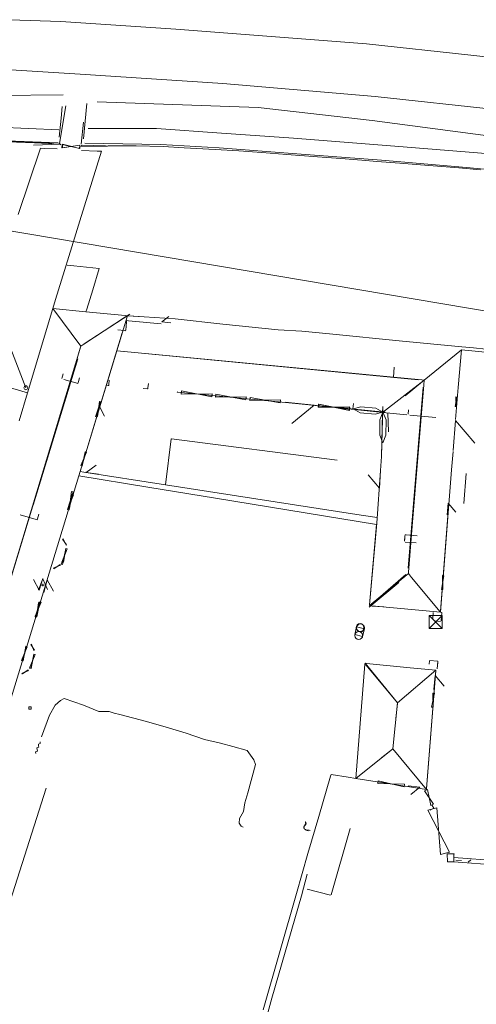
# Model space of a CAD drawing. Extents: x 412501 to 413133, y 521846 to 522169.
# Drawn here: x 412875 to 412910, y 522087 to 522163 of the extents above; entities that cross this region are included whole.
import ezdxf

# ---------------------------------------------------------------- set-up
doc = ezdxf.new("R2010")
doc.units = 0
doc.layers.add('G-BUILDING OUTLINE', color=8, linetype='CONTINUOUS', lineweight=9)

msp = doc.modelspace()

# ---------------------------------------------------------------- linework, layer by layer
at = {"layer": 'G-BUILDING OUTLINE'}
for p, q in [((412874.584, 522162.707), (412878.53, 522162.577)), ((412878.53, 522162.577), (412887.347, 522161.985)), ((412887.347, 522161.985), (412901.993, 522160.862)), ((412901.993, 522160.862), (412909.988, 522159.99)), ((412909.988, 522159.99), (412921.586, 522158.707)), ((412880.016, 522158.532), (412873.866, 522158.915)), ((412890.977, 522157.805), (412880.016, 522158.532)), ((412902.668, 522156.811), (412890.977, 522157.805)), ((412870.841, 522156.871), (412878.7, 522156.944)), ((412881.331, 522156.413), (412893.67, 522155.968)), ((412912.791, 522155.711), (412902.668, 522156.811)), ((412878.428, 522153.224), (412878.908, 522156.098)), ((412878.555, 522155.164), (412878.625, 522156.04)), ((412880.283, 522153.56), (412880.527, 522156.28)), ((412893.67, 522155.968), (412902.431, 522154.981)), ((412878.415, 522153.706), (412878.555, 522155.164)), ((412880.092, 522153.163), (412880.269, 522154.848)), ((412902.431, 522154.981), (412920.039, 522152.632)), ((412869.334, 522154.659), (412878.387, 522154.254)), ((412885.875, 522154.361), (412880.627, 522154.376)), ((412890.866, 522154.004), (412885.875, 522154.361)), ((412878.327, 522153.274), (412869.435, 522153.603)), ((412876.5, 522153.262), (412873.576, 522153.376)), ((412874.373, 522153.394), (412877.837, 522153.242)), ((412896.393, 522153.632), (412890.866, 522154.004)), ((412904.178, 522153.001), (412896.393, 522153.632)), ((412875.254, 522147.777), (412876.983, 522152.852)), ((412878.541, 522153.152), (412876.424, 522153.08)), ((412876.5, 522153.262), (412877.589, 522153.21)), ((412876.983, 522152.852), (412877.306, 522152.841)), ((412877.306, 522152.841), (412878.238, 522152.808)), ((412877.589, 522153.21), (412878.438, 522153.166)), ((412878.438, 522153.166), (412878.49, 522153.154)), ((412878.49, 522153.154), (412878.534, 522153.107)), ((412878.621, 522153.146), (412878.611, 522152.872)), ((412878.611, 522152.872), (412879.987, 522153.094)), ((412879.977, 522152.82), (412878.621, 522153.146)), ((412878.655, 522152.893), (412878.669, 522153.157)), ((412879.989, 522153.089), (412878.655, 522152.893)), ((412878.669, 522153.157), (412879.975, 522152.825)), ((412879.975, 522152.825), (412879.989, 522153.089)), ((412879.987, 522153.094), (412879.977, 522152.82)), ((412879.987, 522147.289), (412881.643, 522152.617)), ((412880.077, 522152.99), (412882.117, 522153.013)), ((412880.112, 522153.065), (412880.081, 522152.973)), ((412881.318, 522152.627), (412880.11, 522152.664)), ((412880.161, 522153.075), (412880.112, 522153.065)), ((412881.959, 522153.022), (412880.161, 522153.075)), ((412886.201, 522153.138), (412880.367, 522153.233)), ((412881.643, 522152.617), (412881.318, 522152.627)), ((412882.067, 522153.005), (412881.959, 522153.022)), ((412883.101, 522153.046), (412882.15, 522153.025)), ((412884.317, 522153.034), (412883.101, 522153.046)), ((412886.375, 522152.971), (412884.317, 522153.034)), ((412890.682, 522152.88), (412886.201, 522153.138)), ((412888.005, 522152.878), (412886.375, 522152.971)), ((412890.364, 522152.76), (412888.005, 522152.878)), ((412892.197, 522152.646), (412890.364, 522152.76)), ((412896.647, 522152.427), (412890.682, 522152.88)), ((412893.966, 522152.514), (412892.197, 522152.646)), ((412917.289, 522151.94), (412904.178, 522153.001)), ((412895.889, 522152.376), (412893.966, 522152.514)), ((412898.218, 522152.199), (412895.889, 522152.376)), ((412903.146, 522151.927), (412896.647, 522152.427)), ((412900.025, 522152.061), (412898.218, 522152.199)), ((412901.638, 522151.937), (412900.025, 522152.061)), ((412902.791, 522151.844), (412901.638, 522151.937)), ((412904.561, 522151.698), (412902.791, 522151.844)), ((412909.658, 522151.376), (412903.146, 522151.927)), ((412905.796, 522151.604), (412904.561, 522151.698)), ((412907.436, 522151.47), (412905.796, 522151.604)), ((412909.071, 522151.336), (412907.436, 522151.47)), ((412910.736, 522151.191), (412909.071, 522151.336)), ((412909.658, 522151.376), (412909.657, 522151.381)), ((412916.619, 522150.709), (412909.658, 522151.376)), ((412879.366, 522145.291), (412879.987, 522147.289)), ((412964.946, 522131.301), (412870.908, 522147.132)), ((412870.936, 522147.174), (412875.847, 522134.483)), ((412879.366, 522145.291), (412878.589, 522142.73)), ((412879.54, 522143.826), (412879.024, 522143.877)), ((412881.476, 522143.635), (412879.54, 522143.826)), ((412880.979, 522141.998), (412881.476, 522143.635)), ((412878.134, 522141.257), (412878.589, 522142.73)), ((412880.523, 522140.519), (412880.979, 522141.998)), ((412878.134, 522141.257), (412877.923, 522140.559)), ((412877.923, 522140.559), (412875.972, 522134.087)), ((412877.923, 522140.559), (412880.063, 522137.681)), ((412880.458, 522140.309), (412877.923, 522140.559)), ((412880.458, 522140.309), (412880.523, 522140.519)), ((412883.616, 522139.918), (412879.903, 522127.728)), ((412883.498, 522139.912), (412880.288, 522137.827)), ((412880.314, 522137.85), (412883.818, 522140.118)), ((412883.475, 522140.012), (412880.458, 522140.309)), ((412883.641, 522140.001), (412883.475, 522140.012)), ((412883.616, 522139.918), (412883.641, 522140.001)), ((412883.641, 522140.001), (412884.916, 522139.92)), ((412883.738, 522139.995), (412884.916, 522139.92)), ((412884.916, 522139.92), (412887.305, 522139.768)), ((412886.294, 522139.527), (412886.829, 522139.957)), ((412890.968, 522139.353), (412887.305, 522139.768)), ((412883.511, 522138.912), (412883.562, 522139.525)), ((412883.562, 522139.525), (412883.571, 522139.629)), ((412883.571, 522139.629), (412883.713, 522139.616)), ((412883.713, 522139.616), (412886.228, 522139.381)), ((412886.294, 522139.527), (412886.984, 522139.452)), ((412895.215, 522138.937), (412890.968, 522139.353)), ((412895.215, 522138.937), (412897.028, 522138.811)), ((412883.25, 522138.698), (412880.012, 522128.065)), ((412883.25, 522138.698), (412882.829, 522137.315)), ((412882.898, 522138.913), (412883.402, 522138.866)), ((412883.402, 522138.866), (412883.506, 522138.856)), ((412883.506, 522138.856), (412883.511, 522138.912)), ((412897.028, 522138.811), (412899.417, 522138.581)), ((412904.508, 522138.079), (412899.417, 522138.581)), ((412880.063, 522137.681), (412872.193, 522111.68)), ((412880.013, 522137.511), (412879.093, 522134.369)), ((412880.288, 522137.827), (412880.063, 522137.681)), ((412909.311, 522137.622), (412904.508, 522138.079)), ((412909.311, 522137.622), (412910.213, 522137.536)), ((412919.526, 522136.612), (412910.213, 522137.536)), ((412879.83, 522136.696), (412876.398, 522125.483)), ((412882.829, 522137.315), (412880.012, 522128.065)), ((412882.829, 522137.315), (412884.994, 522137.109)), ((412883.38, 522137.273), (412905.966, 522135.09)), ((412906.229, 522135.085), (412884.994, 522137.109)), ((412909.279, 522137.39), (412906.413, 522135.067)), ((412909.033, 522134.508), (412909.279, 522137.39)), ((412909.279, 522137.39), (412911.883, 522137.129)), ((412904.121, 522136.067), (412904.053, 522135.295)), ((412875.972, 522134.087), (412871.627, 522135.385)), ((412878.611, 522135.201), (412878.712, 522135.551)), ((412879.959, 522135.251), (412879.879, 522134.969)), ((412879.691, 522134.85), (412878.756, 522135.112)), ((412879.834, 522134.81), (412879.691, 522134.85)), ((412879.879, 522134.969), (412879.834, 522134.81)), ((412882.158, 522134.664), (412882.009, 522134.677)), ((412882.213, 522134.66), (412882.158, 522134.664)), ((412882.219, 522134.74), (412882.213, 522134.66)), ((412882.246, 522135.076), (412882.219, 522134.74)), ((412885.178, 522134.398), (412884.846, 522134.417)), ((412885.221, 522134.481), (412885.211, 522134.396)), ((412885.261, 522134.82), (412885.221, 522134.481)), ((412906.413, 522135.067), (412903.228, 522132.591)), ((412906.301, 522134.963), (412904.969, 522133.855)), ((412906.345, 522134.527), (412905.184, 522120.647)), ((412906.384, 522134.708), (412905.503, 522123.858)), ((412906.229, 522135.085), (412906.413, 522135.067)), ((412906.413, 522135.067), (412906.384, 522134.708)), ((412908.824, 522132.06), (412909.033, 522134.508)), ((412879.093, 522134.369), (412872.254, 522111.881)), ((412875.972, 522134.087), (412875.328, 522131.956)), ((412885.211, 522134.396), (412885.178, 522134.398)), ((412887.483, 522134.142), (412887.454, 522134.178)), ((412892.573, 522133.662), (412887.483, 522134.142)), ((412887.769, 522134), (412887.791, 522134.236)), ((412890.146, 522134.022), (412887.769, 522134)), ((412887.791, 522134.236), (412890.124, 522133.786)), ((412890.124, 522133.786), (412890.146, 522134.022)), ((412890.404, 522133.76), (412890.424, 522133.994)), ((412892.758, 522133.796), (412890.404, 522133.76)), ((412890.424, 522133.994), (412892.738, 522133.562)), ((412900.825, 522132.878), (412892.573, 522133.662)), ((412892.738, 522133.562), (412892.758, 522133.796)), ((412893.037, 522133.501), (412893.055, 522133.735)), ((412893.055, 522133.735), (412895.377, 522133.318)), ((412906.317, 522134.131), (412905.243, 522120.682)), ((412908.796, 522133.041), (412908.922, 522133.77)), ((412908.922, 522133.77), (412908.848, 522133.776)), ((412908.848, 522133.776), (412908.87, 522133.035)), ((412881.486, 522133.107), (412881.197, 522132.257)), ((412881.603, 522133.402), (412881.238, 522132.301)), ((412881.623, 522133.404), (412881.261, 522132.457)), ((412881.35, 522132.275), (412881.491, 522133.428)), ((412881.359, 522132.431), (412881.525, 522133.43)), ((412881.486, 522133.107), (412881.879, 522132.31)), ((412881.491, 522133.428), (412881.603, 522133.402)), ((412881.525, 522133.43), (412881.623, 522133.404)), ((412895.395, 522133.552), (412893.037, 522133.501)), ((412895.377, 522133.318), (412895.395, 522133.552)), ((412897.975, 522133.155), (412895.758, 522133.372)), ((412895.802, 522133.357), (412900.804, 522132.85)), ((412897.975, 522133.155), (412896.271, 522131.755)), ((412898.296, 522133.231), (412898.27, 522132.991)), ((412898.27, 522132.991), (412900.7, 522132.971)), ((412900.674, 522132.731), (412898.296, 522133.231)), ((412898.302, 522132.997), (412898.324, 522133.233)), ((412900.681, 522133.013), (412898.302, 522132.997)), ((412898.324, 522133.233), (412900.659, 522132.777)), ((412900.659, 522132.777), (412900.681, 522133.013)), ((412900.7, 522132.971), (412900.674, 522132.731)), ((412900.986, 522133.282), (412900.946, 522132.876)), ((412901.551, 522133.028), (412900.956, 522132.858)), ((412902.695, 522132.911), (412901.551, 522133.028)), ((412903.244, 522132.623), (412902.695, 522132.911)), ((412903.153, 522129.204), (412903.238, 522133.041)), ((412903.228, 522132.591), (412903.238, 522133.041)), ((412908.87, 522133.035), (412908.796, 522133.041)), ((412881.238, 522132.301), (412881.35, 522132.275)), ((412881.261, 522132.457), (412881.359, 522132.431)), ((412900.804, 522132.85), (412903.236, 522132.59)), ((412903.436, 522132.615), (412900.825, 522132.878)), ((412901.504, 522132.57), (412900.956, 522132.858)), ((412902.648, 522132.453), (412901.504, 522132.57)), ((412903.244, 522132.623), (412902.648, 522132.453)), ((412903.256, 522132.624), (412903.017, 522132.034)), ((412903.153, 522129.204), (412903.228, 522132.591)), ((412903.236, 522132.59), (412903.228, 522132.591)), ((412905.081, 522132.396), (412903.236, 522132.59)), ((412903.256, 522132.624), (412903.49, 522132.032)), ((412903.639, 522132.551), (412903.669, 522131.115)), ((412905.22, 522132.778), (412905.196, 522132.446)), ((412907.302, 522132.194), (412905.321, 522132.37)), ((412903.017, 522132.034), (412903.012, 522130.851)), ((412903.49, 522132.032), (412903.485, 522130.849)), ((412908.825, 522131.979), (412908.65, 522129.672)), ((412908.825, 522131.979), (412910.317, 522130.242)), ((412903.012, 522130.851), (412903.246, 522130.259)), ((412903.485, 522130.849), (412903.246, 522130.259)), ((412887.011, 522130.57), (412886.561, 522127.048)), ((412887.017, 522130.569), (412887.011, 522130.57)), ((412899.751, 522128.921), (412887.017, 522130.569)), ((412880.499, 522129.549), (412880.063, 522128.516)), ((412880.169, 522128.483), (412880.393, 522129.581)), ((412880.393, 522129.581), (412880.499, 522129.549)), ((412903.075, 522128.134), (412903.153, 522129.204)), ((412908.636, 522129.601), (412908.513, 522128.2)), ((412880.063, 522128.516), (412880.169, 522128.483)), ((412880.478, 522127.994), (412881.238, 522128.548)), ((412874.007, 522108.366), (412879.903, 522127.728)), ((412885.216, 522126.863), (412879.903, 522127.728)), ((412880.012, 522128.065), (412880.294, 522128.022)), ((412880.294, 522128.022), (412886.561, 522127.048)), ((412880.462, 522127.986), (412880.468, 522128.003)), ((412880.462, 522127.986), (412880.478, 522127.994)), ((412880.478, 522127.994), (412881.416, 522127.847)), ((412902.982, 522126.792), (412902.108, 522127.797)), ((412902.78, 522124.103), (412903.075, 522128.134)), ((412902.982, 522126.792), (412903.075, 522128.134)), ((412908.513, 522128.2), (412907.659, 522117.263)), ((412909.631, 522127.921), (412909.455, 522125.596)), ((412890.408, 522126.018), (412885.216, 522126.863)), ((412886.561, 522127.048), (412901.581, 522124.718)), ((412879.482, 522126.497), (412879.033, 522125.159)), ((412879.492, 522126.264), (412879.082, 522125.256)), ((412879.17, 522125.127), (412879.346, 522126.529)), ((412879.186, 522125.226), (412879.388, 522126.294)), ((412879.346, 522126.529), (412879.482, 522126.497)), ((412879.388, 522126.294), (412879.492, 522126.264)), ((412902.756, 522124.008), (412890.408, 522126.018)), ((412908.269, 522125.626), (412908.19, 522124.736)), ((412908.269, 522125.626), (412908.837, 522124.948)), ((412876.634, 522124.382), (412875.418, 522124.74)), ((412876.834, 522124.797), (412876.729, 522124.433)), ((412879.033, 522125.159), (412879.17, 522125.127)), ((412879.082, 522125.256), (412879.186, 522125.226)), ((412901.581, 522124.718), (412902.807, 522124.527)), ((412907.67, 522117.348), (412908.24, 522124.651)), ((412876.708, 522124.36), (412876.634, 522124.382)), ((412876.729, 522124.433), (412876.708, 522124.36)), ((412902.227, 522117.829), (412902.754, 522123.985)), ((412902.234, 522117.845), (412902.78, 522124.103)), ((412902.756, 522124.008), (412902.754, 522123.985)), ((412905.503, 522123.858), (412905.217, 522120.346)), ((412904.937, 522123.103), (412904.903, 522122.714)), ((412904.929, 522122.851), (412904.935, 522123.12)), ((412904.946, 522123.209), (412904.937, 522123.103)), ((412905.032, 522123.202), (412904.946, 522123.209)), ((412905.89, 522123.127), (412905.032, 522123.202)), ((412878.671, 522122.882), (412878.717, 522122.908)), ((412878.974, 522122.443), (412878.671, 522122.882)), ((412878.717, 522122.908), (412878.928, 522122.417)), ((412878.928, 522122.417), (412878.974, 522122.443)), ((412905.799, 522122.58), (412904.957, 522122.651)), ((412879.026, 522122.13), (412878.548, 522120.964)), ((412878.606, 522121.112), (412879.019, 522122.133)), ((412879.028, 522122.132), (412878.625, 522121.133)), ((412878.668, 522120.928), (412878.906, 522122.166)), ((412878.913, 522122.163), (412878.712, 522121.082)), ((412878.727, 522121.103), (412878.926, 522122.162)), ((412878.906, 522122.166), (412879.026, 522122.13)), ((412879.019, 522122.133), (412878.913, 522122.163)), ((412878.926, 522122.162), (412879.028, 522122.132)), ((412878.514, 522120.888), (412877.975, 522120.657)), ((412878.003, 522120.605), (412878.486, 522120.94)), ((412878.501, 522120.881), (412878.004, 522120.663)), ((412878.03, 522120.615), (412878.475, 522120.929)), ((412878.475, 522120.929), (412878.501, 522120.881)), ((412878.486, 522120.94), (412878.514, 522120.888)), ((412878.548, 522120.964), (412878.668, 522120.928)), ((412878.712, 522121.082), (412878.606, 522121.112)), ((412878.625, 522121.133), (412878.727, 522121.103)), ((412877.975, 522120.657), (412878.003, 522120.605)), ((412878.004, 522120.663), (412878.03, 522120.615)), ((412902.228, 522117.778), (412905.208, 522120.231)), ((412902.291, 522117.815), (412905.006, 522120.163)), ((412905.217, 522120.346), (412905.208, 522120.231)), ((412905.208, 522120.231), (412905.452, 522119.938)), ((412907.926, 522120.072), (412907.744, 522119.01)), ((412907.851, 522119.002), (412907.818, 522120.08)), ((412907.818, 522120.08), (412907.926, 522120.072)), ((412876.867, 522118.962), (412876.446, 522119.782)), ((412877.141, 522119.832), (412876.824, 522118.997)), ((412876.867, 522118.962), (412877.152, 522119.849)), ((412877.043, 522119.357), (412877.243, 522119.357)), ((412877.141, 522119.832), (412877.504, 522119.026)), ((412877.143, 522119.457), (412877.143, 522119.257)), ((412877.487, 522119.76), (412877.217, 522118.795)), ((412877.487, 522119.76), (412877.973, 522118.896)), ((412902.206, 522117.656), (412904.464, 522119.552)), ((412905.452, 522119.938), (412907.649, 522117.298)), ((412876.824, 522118.997), (412876.879, 522119.003)), ((412876.824, 522118.997), (412876.867, 522118.962)), ((412907.744, 522119.01), (412907.851, 522119.002)), ((412876.948, 522118.01), (412876.555, 522116.932)), ((412876.923, 522117.976), (412876.559, 522116.923)), ((412877.021, 522118.033), (412876.567, 522116.961)), ((412876.665, 522116.904), (412876.838, 522118.038)), ((412876.667, 522116.897), (412876.815, 522118.002)), ((412876.677, 522116.927), (412876.911, 522118.067)), ((412876.815, 522118.002), (412876.923, 522117.976)), ((412876.838, 522118.038), (412876.948, 522118.01)), ((412876.911, 522118.067), (412877.021, 522118.033)), ((412902.228, 522117.778), (412902.234, 522117.845)), ((412902.393, 522117.762), (412902.228, 522117.778)), ((412907.659, 522117.263), (412902.393, 522117.762)), ((412903.329, 522117.673), (412902.409, 522117.744)), ((412907.12, 522117.261), (412907.072, 522116.749)), ((412907.658, 522117.264), (412907.663, 522117.263)), ((412907.658, 522117.264), (412907.765, 522117.245)), ((412907.659, 522117.263), (412907.663, 522117.263)), ((412907.663, 522117.263), (412907.765, 522117.245)), ((412907.765, 522117.245), (412907.712, 522116.604)), ((412876.555, 522116.932), (412876.665, 522116.904)), ((412876.559, 522116.923), (412876.667, 522116.897)), ((412876.567, 522116.961), (412876.677, 522116.927)), ((412906.795, 522116.027), (412906.795, 522117.027)), ((412906.795, 522117.027), (412907.795, 522117.027)), ((412906.795, 522116.027), (412907.795, 522117.027)), ((412906.795, 522117.027), (412907.795, 522116.027)), ((412907.172, 522116.61), (412907.669, 522116.562)), ((412907.795, 522117.027), (412907.795, 522116.027)), ((412901.099, 522115.551), (412901.235, 522116.143)), ((412901.691, 522115.415), (412901.099, 522115.551)), ((412901.235, 522116.143), (412901.827, 522116.007)), ((412901.827, 522116.007), (412901.691, 522115.415)), ((412907.795, 522116.027), (412906.795, 522116.027)), ((412876.231, 522114.79), (412876.275, 522114.814)), ((412876.509, 522114.364), (412876.231, 522114.79)), ((412876.275, 522114.814), (412876.464, 522114.34)), ((412875.524, 522113.573), (412875.949, 522114.628)), ((412875.841, 522114.66), (412875.632, 522113.541)), ((412875.949, 522114.628), (412875.841, 522114.66)), ((412876.561, 522114.028), (412876.139, 522112.979)), ((412876.568, 522114.035), (412876.161, 522113.064)), ((412876.247, 522112.947), (412876.453, 522114.06)), ((412876.261, 522113.034), (412876.468, 522114.065)), ((412876.453, 522114.06), (412876.561, 522114.028)), ((412876.464, 522114.34), (412876.509, 522114.364)), ((412876.468, 522114.065), (412876.568, 522114.035)), ((412875.632, 522113.541), (412875.524, 522113.573)), ((412901.872, 522113.286), (412901.511, 522108.742)), ((412901.877, 522113.355), (412901.872, 522113.286)), ((412904.367, 522110.326), (412901.877, 522113.355)), ((412901.994, 522113.343), (412901.877, 522113.355)), ((412905.331, 522113.012), (412901.994, 522113.343)), ((412906.831, 522113.544), (412906.8, 522113.295)), ((412907.467, 522113.515), (412906.818, 522113.567)), ((412907.425, 522112.934), (412907.465, 522113.483)), ((412907.431, 522113.094), (412907.465, 522113.483)), ((412907.465, 522113.483), (412907.467, 522113.515)), ((412876.042, 522112.8), (412875.537, 522112.583)), ((412875.537, 522112.583), (412875.563, 522112.535)), ((412876.035, 522112.787), (412875.559, 522112.588)), ((412875.559, 522112.588), (412875.583, 522112.542)), ((412875.563, 522112.535), (412876.016, 522112.848)), ((412875.583, 522112.542), (412876.011, 522112.833)), ((412876.011, 522112.833), (412876.035, 522112.787)), ((412876.016, 522112.848), (412876.042, 522112.8)), ((412876.139, 522112.979), (412876.247, 522112.947)), ((412876.161, 522113.064), (412876.261, 522113.034)), ((412904.248, 522110.468), (412901.943, 522113.228)), ((412907.307, 522112.816), (412904.367, 522110.326)), ((412907.307, 522112.816), (412905.331, 522113.012)), ((412906.593, 522103.74), (412907.323, 522112.8)), ((412907.18, 522111.192), (412907.307, 522112.816)), ((412907.427, 522112.935), (412907.425, 522112.934)), ((412907.262, 522112.431), (412907.153, 522111.346)), ((412907.262, 522112.431), (412907.945, 522111.595)), ((412906.598, 522103.753), (412907.18, 522111.192)), ((412907.199, 522111.061), (412906.992, 522109.996)), ((412907.1, 522109.986), (412907.091, 522111.071)), ((412907.091, 522111.071), (412907.199, 522111.061)), ((412878.102, 522110.142), (412878.501, 522110.495)), ((412878.501, 522110.495), (412878.795, 522110.662)), ((412878.795, 522110.662), (412880.271, 522110.133)), ((412904.367, 522110.326), (412904.01, 522106.787)), ((412904.244, 522109.11), (412904.362, 522110.281)), ((412876.079, 522109.846), (412876.079, 522110.026)), ((412876.079, 522110.026), (412876.259, 522110.026)), ((412876.259, 522109.846), (412876.079, 522109.846)), ((412876.259, 522110.026), (412876.259, 522109.846)), ((412877.655, 522109.388), (412878.102, 522110.142)), ((412880.271, 522110.133), (412881.455, 522109.67)), ((412881.455, 522109.67), (412882.231, 522109.653)), ((412882.231, 522109.653), (412882.631, 522109.528)), ((412882.631, 522109.528), (412883.051, 522109.431)), ((412906.992, 522109.996), (412907.1, 522109.986)), ((412877.057, 522107.706), (412877.655, 522109.388)), ((412883.051, 522109.431), (412885.104, 522108.892)), ((412885.104, 522108.892), (412886.622, 522108.445)), ((412901.176, 522104.523), (412901.511, 522108.742)), ((412886.622, 522108.445), (412888.155, 522107.993)), ((412888.155, 522107.993), (412889.55, 522107.51)), ((412876.951, 522107.209), (412876.933, 522107.334)), ((412889.55, 522107.51), (412890.789, 522107.226)), ((412890.789, 522107.226), (412891.728, 522106.976)), ((412876.591, 522106.564), (412876.736, 522106.612)), ((412876.61, 522106.439), (412876.591, 522106.564)), ((412876.699, 522106.862), (412876.845, 522106.911)), ((412876.718, 522106.737), (412876.699, 522106.862)), ((412876.736, 522106.612), (412876.718, 522106.737)), ((412876.806, 522107.161), (412876.951, 522107.209)), ((412876.825, 522107.036), (412876.806, 522107.161)), ((412876.845, 522106.911), (412876.826, 522107.036)), ((412891.728, 522106.976), (412892.832, 522106.659)), ((412892.832, 522106.659), (412893.333, 522105.959)), ((412901.176, 522104.523), (412904.01, 522106.787)), ((412903.751, 522106.584), (412903.166, 522106.126)), ((412904.01, 522106.787), (412906.592, 522103.681)), ((412893.333, 522105.959), (412893.473, 522105.599)), ((412893.473, 522105.599), (412892.877, 522103.425)), ((412899.234, 522104.703), (412898.325, 522101.597)), ((412899.268, 522104.82), (412899.234, 522104.703)), ((412900.585, 522104.615), (412899.268, 522104.82)), ((412901.176, 522104.523), (412900.585, 522104.615)), ((412901.176, 522104.523), (412906.592, 522103.681)), ((412901.176, 522104.523), (412906.6, 522103.68)), ((412902.868, 522104.146), (412902.894, 522104.346)), ((412902.894, 522104.346), (412904.874, 522103.879)), ((412877.393, 522103.774), (412872.158, 522087.363)), ((412904.9, 522104.079), (412902.868, 522104.146)), ((412904.874, 522103.879), (412904.9, 522104.079)), ((412906.082, 522103.844), (412905.187, 522103.95)), ((412906.082, 522103.844), (412905.381, 522103.292)), ((412906.67, 522103.666), (412906.446, 522103.572)), ((412906.446, 522103.572), (412907.14, 522102.549)), ((412906.598, 522103.753), (412906.592, 522103.681)), ((412906.916, 522102.455), (412906.67, 522103.666)), ((412892.877, 522103.425), (412892.654, 522102.646)), ((412892.559, 522101.993), (412892.249, 522101.463)), ((412892.654, 522102.646), (412892.559, 522101.993)), ((412906.71, 522102.086), (412907.39, 522102.278)), ((412908.353, 522098.875), (412906.71, 522102.086)), ((412907.05, 522102.182), (412906.879, 522102.1)), ((412907.14, 522102.549), (412906.916, 522102.455)), ((412907.031, 522102.454), (412907.163, 522102.236)), ((412907.05, 522102.182), (412907.164, 522102.237)), ((412907.163, 522102.236), (412907.05, 522102.182)), ((412907.164, 522102.234), (412907.163, 522102.236)), ((412907.39, 522102.278), (412907.673, 522098.683)), ((412892.249, 522101.463), (412892.221, 522101.09)), ((412897.316, 522101.194), (412897.31, 522101.18)), ((412897.322, 522101.209), (412897.316, 522101.194)), ((412897.318, 522101.163), (412897.321, 522101.178)), ((412897.321, 522101.178), (412897.323, 522101.193)), ((412897.323, 522101.193), (412897.322, 522101.209)), ((412898.325, 522101.597), (412897.497, 522098.773)), ((412892.221, 522101.09), (412892.37, 522100.873)), ((412892.37, 522100.873), (412892.533, 522100.783)), ((412897.169, 522100.762), (412897.188, 522100.79)), ((412897.185, 522100.741), (412897.169, 522100.762)), ((412897.169, 522100.762), (412897.176, 522100.736)), ((412897.176, 522100.736), (412897.181, 522100.709)), ((412897.2, 522100.856), (412897.179, 522100.829)), ((412897.198, 522100.719), (412897.185, 522100.741)), ((412897.188, 522100.79), (412897.202, 522100.819)), ((412897.209, 522100.695), (412897.198, 522100.719)), ((412897.22, 522100.883), (412897.2, 522100.856)), ((412897.202, 522100.819), (412897.213, 522100.85)), ((412897.216, 522100.669), (412897.209, 522100.695)), ((412897.213, 522100.85), (412897.22, 522100.883)), ((412897.26, 522100.647), (412897.216, 522100.669)), ((412897.216, 522100.669), (412897.248, 522100.631)), ((412897.22, 522100.883), (412897.26, 522100.917)), ((412897.248, 522100.631), (412897.279, 522100.591)), ((412897.26, 522100.917), (412897.295, 522100.954)), ((412897.301, 522100.621), (412897.26, 522100.647)), ((412897.309, 522101.01), (412897.265, 522100.979)), ((412897.295, 522100.954), (412897.325, 522100.996)), ((412897.338, 522100.589), (412897.301, 522100.621)), ((412897.35, 522101.042), (412897.309, 522101.01)), ((412897.313, 522101.148), (412897.318, 522101.163)), ((412897.313, 522101.148), (412897.316, 522101.119)), ((412897.327, 522101.123), (412897.313, 522101.148)), ((412897.316, 522101.119), (412897.318, 522101.09)), ((412897.325, 522100.996), (412897.35, 522101.042)), ((412897.338, 522101.097), (412897.327, 522101.123)), ((412897.346, 522101.07), (412897.338, 522101.097)), ((412897.371, 522100.553), (412897.338, 522100.589)), ((412897.35, 522101.042), (412897.346, 522101.07)), ((412897.443, 522100.562), (412897.371, 522100.553)), ((412897.371, 522100.553), (412897.441, 522100.533)), ((412897.441, 522100.533), (412897.511, 522100.508)), ((412897.514, 522100.562), (412897.443, 522100.562)), ((412897.585, 522100.553), (412897.514, 522100.562)), ((412897.655, 522100.535), (412897.585, 522100.553)), ((412899.284, 522095.612), (412900.733, 522100.694)), ((412897.497, 522098.773), (412896.621, 522095.702)), ((412907.673, 522098.683), (412908.353, 522098.875)), ((412908.187, 522098.743), (412908.652, 522098.745)), ((412908.198, 522098.139), (412908.187, 522098.743)), ((412908.652, 522098.745), (412908.701, 522098.746)), ((412908.699, 522098.453), (412908.689, 522098.131)), ((412908.697, 522098.68), (412908.701, 522098.746)), ((412908.699, 522098.453), (412908.706, 522098.674)), ((412912.488, 522098.179), (412908.699, 522098.453)), ((412908.701, 522098.746), (412908.708, 522098.746)), ((412908.706, 522098.674), (412908.708, 522098.746)), ((412908.857, 522098.265), (412909.273, 522098.234)), ((412909.787, 522098.096), (412910.009, 522098.28)), ((412908.198, 522098.139), (412908.584, 522098.127)), ((412908.584, 522098.127), (412908.689, 522098.124)), ((412908.689, 522098.131), (412912.859, 522097.829)), ((412897.003, 522095.527), (412897.447, 522097.194)), ((412897.443, 522096.045), (412899.22, 522095.563)), ((412896.621, 522095.702), (412894.049, 522086.77)), ((412894.728, 522087.667), (412897.003, 522095.527)), ((412894.728, 522087.667), (412893.781, 522084.28))]:
    msp.add_line(p, q, dxfattribs=at)
for centre, radius in [((412875.847, 522134.483), 0.15), ((412901.496, 522116.094), 0.3), ((412901.531, 522116.075), 0.3), ((412901.395, 522115.483), 0.3)]:
    msp.add_circle(centre, radius, dxfattribs=at)

doc.saveas('drawing.dxf')
